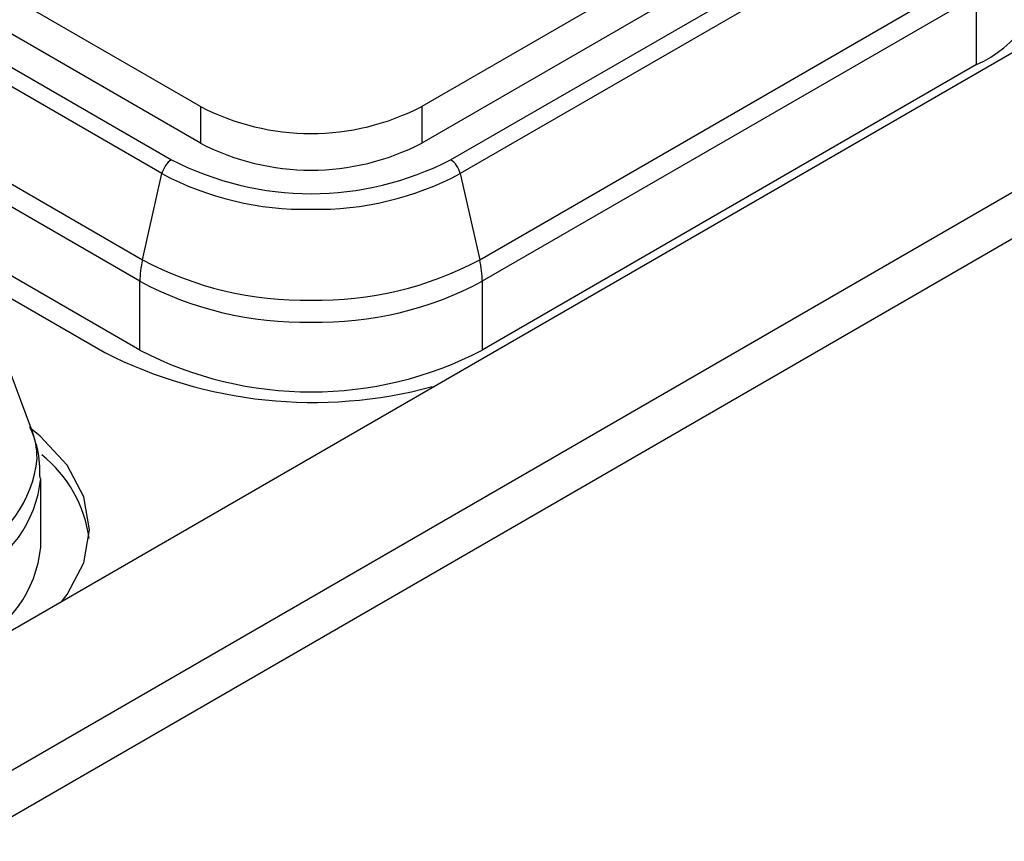
# Model space of a CAD drawing. Units: millimetres. Extents: x 0 to 420, y 0 to 297.
# Drawn here: x 362 to 369, y 252 to 258 of the extents above; entities that cross this region are included whole.
import ezdxf

# ---------------------------------------------------------------- set-up
doc = ezdxf.new("R2010")
doc.units = ezdxf.units.MM
doc.layers.add('SLD-0', color=7, linetype='Continuous')

msp = doc.modelspace()

# ---------------------------------------------------------------- linework, layer by layer
at = {"layer": 'SLD-0'}
for p, q in [((400.7993, 276.3211), (348.4734, 246.114)), ((349.3219, 245.6241), (401.6478, 275.8312)), ((401.7892, 275.5863), (349.4633, 245.3792)), ((362.9125, 257.3641), (359.4618, 259.3562)), ((367.9188, 259.3562), (364.4681, 257.3641)), ((362.9125, 257.1069), (359.4406, 259.1112)), ((367.94, 259.1112), (364.4681, 257.1069)), ((359.2386, 258.9946), (362.7105, 256.9903)), ((364.6701, 256.9903), (368.142, 258.9946)), ((362.6428, 256.893), (359.1709, 258.8973)), ((368.2097, 258.8973), (364.7378, 256.893)), ((364.8745, 256.288), (368.3464, 258.2922)), ((368.3643, 258.1411), (364.8924, 256.1369)), ((368.3643, 257.6578), (368.3643, 258.1411)), ((359.7141, 257.8997), (362.5061, 256.288)), ((362.4882, 256.1369), (359.7192, 257.7354)), ((368.3643, 257.6578), (364.8924, 255.6535)), ((362.9125, 257.3641), (362.9125, 257.1069)), ((364.4681, 257.3641), (364.4681, 257.1069)), ((362.4882, 255.6535), (360.3908, 256.8643)), ((362.5061, 256.288), (362.6428, 256.893)), ((364.7378, 256.893), (364.8745, 256.288)), ((360.3908, 256.7051), (362.2407, 255.6372)), ((362.4882, 255.6535), (362.4882, 256.1369)), ((364.8924, 256.1369), (364.8924, 255.6535)), ((361.7277, 255.0989), (361.5388, 255.6014)), ((361.7911, 254.2697), (361.7911, 254.753))]:
    msp.add_line(p, q, dxfattribs=at)
at = {"layer": 'SLD-0', "flags": 128}
msp.add_lwpolyline([(361.9377, 253.8867), (361.978, 253.9393), (362.0947, 254.1613), (362.1341, 254.3922), (362.0947, 254.6231), (361.978, 254.8451), (361.7886, 255.0497), (361.7274, 255.0996)], dxfattribs=at)
at = {"layer": 'SLD-0'}
for centre, radius, start, end in [((368.0114, 258.4366), 0.855, 294.37466, 354.3052), ((363.6903, 258.8653), 1.6907, 242.60967, 297.39033), ((363.6903, 258.6081), 1.6907, 242.60967, 297.39033), ((362.7821, 256.8736), 0.1369, 121.48776, 146.15919), ((363.6903, 258.8813), 2.1297, 242.60967, 297.39033), ((364.5985, 256.8736), 0.1369, 33.84081, 58.51224), ((362.8031, 256.8551), 0.1647, 144.90821, 166.68916), ((364.5775, 256.8551), 0.1647, 13.31084, 35.09179), ((363.6476, 258.7796), 2.1375, 241.95976, 271.1441), ((363.733, 258.7796), 2.1375, 268.8559, 298.04024), ((363.2412, 256.1208), 0.7539, 167.19186, 173.16226), ((363.642, 258.4207), 2.4164, 241.95976, 271.1441), ((363.7385, 258.4207), 2.4164, 268.8559, 298.04024), ((364.1394, 256.1208), 0.7539, 6.83774, 12.80814), ((363.1162, 256.1356), 0.628, 173.13794, 179.8823), ((364.2644, 256.1356), 0.628, 0.1177, 6.86206), ((363.6413, 258.3019), 2.4529, 241.95976, 271.1441), ((363.7393, 258.3019), 2.4529, 268.8559, 298.04024), ((363.6903, 257.9735), 2.6129, 242.60967, 297.39033), ((363.704, 258.5193), 3.2323, 243.08324, 285.01082), ((361.1797, 254.891), 0.5861, 0.27806, 20.77472), ((360.9277, 254.9774), 0.8423, 294.37466, 354.3052), ((361.2408, 254.2146), 0.898, 7.44457, 51.59073), ((360.9403, 254.8379), 0.855, 294.37466, 354.3052), ((360.9403, 254.3545), 0.855, 294.37466, 354.3052)]:
    msp.add_arc(centre, radius, start, end, dxfattribs=at)
msp.add_open_spline([(361.7868, 254.7549), (361.7853, 254.8252), (361.7827, 254.95), (361.7355, 255.0647), (361.7148, 255.1147)], degree=3, knots=[0, 0, 0, 0, 0.563654, 1, 1, 1, 1], dxfattribs=at)

doc.saveas('drawing.dxf')
